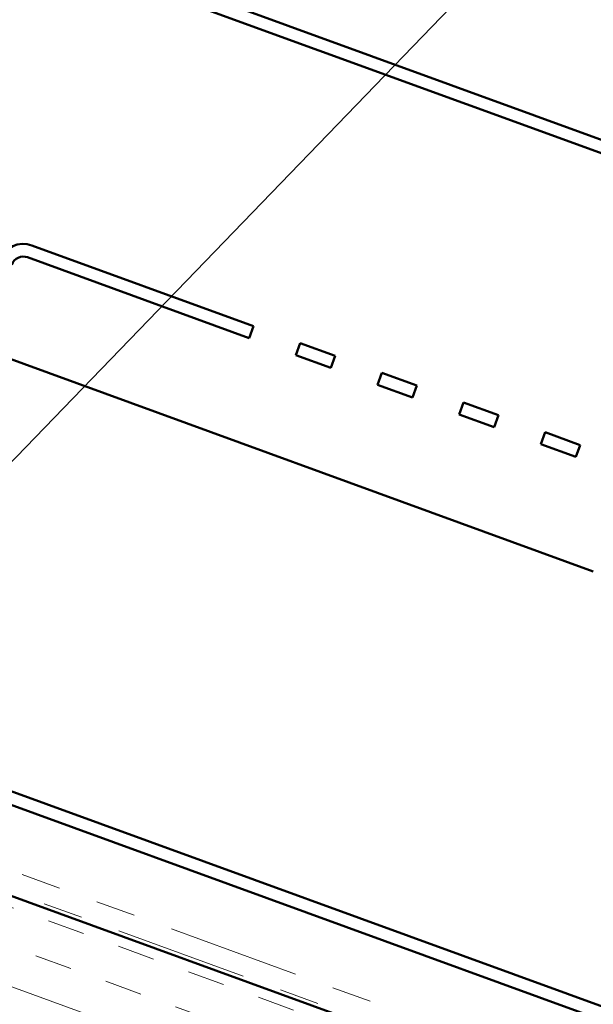
# Model space of a CAD drawing. Units: inches. Extents: x 0.6 to 33.4, y 0.5 to 21.4.
# Drawn here: x 18.8 to 20.3, y 11.4 to 13.9 of the extents above; entities that cross this region are included whole.
import ezdxf

# ---------------------------------------------------------------- set-up
doc = ezdxf.new("R2010")
doc.units = ezdxf.units.IN
doc.header["$LTSCALE"] = 2
doc.header["$MEASUREMENT"] = 0
doc.linetypes.add('DOUBLE_DASH_CHAIN', pattern=[1.2403, 0.6614, -0.0827, 0.1654, -0.0827, 0.1654, -0.0827])
for name, color, linetype, lineweight in [('Hatch (ANSI)', 7, 'Continuous', 18), ('Symbol (ANSI)', 7, 'Continuous', 25), ('Visible (ANSI)', 7, 'Continuous', 50)]:
    doc.layers.add(name, color=color, linetype=linetype, lineweight=lineweight)
doc.styles.add('Note Text (ANSI)', font='tahoma.ttf')
doc.dimstyles.new('Default (ANSI)$7', dxfattribs={"dimscale": 2, "dimtxt": 0.12, "dimasz": 0.098425, "dimexe": 0.125, "dimexo": 0.0625, "dimgap": 0.031496, "dimtad": 0, "dimtih": 1, "dimtoh": 1, "dimrnd": 1e-08, "dimzin": 4, "dimdsep": 46, "dimtxsty": 'Note Text (ANSI)', "dimcen": 0.09, "dimdle": 0.393701, "dimclrd": 256, "dimclre": 256, "dimclrt": 256, "dimadec": 0, "dimazin": 1, "dimtfac": 1, "dimtofl": 0, "dimtmove": 0, "dimatfit": 3, "dimfxl": 1, "dimtolj": 1, "dimtzin": 4, "dimlwd": -1, "dimlwe": -1, "dimarcsym": 0})

msp = doc.modelspace()

# ---------------------------------------------------------------- hatches: boundary and pattern name
at = {"layer": 'Hatch (ANSI)', "true_color": 0x804000}
h = msp.add_hatch(dxfattribs=at)
h.set_pattern_fill('INSUL', color=36, scale=0.75, angle=160, style=0)
h.paths.add_polyline_path([(15.87099, 12.17705), (24.85379, 8.90757), (24.85379, 9.43966), (16.042, 12.64689)])

# ---------------------------------------------------------------- linework, layer by layer
at = {"layer": 'Visible (ANSI)', "color": 1, "true_color": 0xff0000}
for p, q in [((13.71966, 15.93551), (21.18896, 13.2169)), ((21.17802, 13.18683), (13.70872, 15.90544)), ((18.84082, 13.28407), (19.39877, 13.08099)), ((19.38782, 13.05092), (18.82988, 13.254)), ((19.39877, 13.08099), (19.38782, 13.05092)), ((19.51623, 13.03824), (19.50528, 13.00817)), ((19.60433, 13.00617), (19.51623, 13.03824)), ((19.50528, 13.00817), (19.59338, 12.9761)), ((19.59338, 12.9761), (19.60433, 13.00617)), ((19.72179, 12.96342), (19.71084, 12.93335)), ((19.80988, 12.93136), (19.72179, 12.96342)), ((19.71084, 12.93335), (19.79894, 12.90129)), ((19.79894, 12.90129), (19.80988, 12.93136)), ((19.92734, 12.8886), (19.9164, 12.85853)), ((20.01544, 12.85654), (19.92734, 12.8886)), ((19.9164, 12.85853), (20.0045, 12.82647)), ((20.0045, 12.82647), (20.01544, 12.85654)), ((20.1329, 12.81379), (20.12196, 12.78372)), ((20.221, 12.78172), (20.1329, 12.81379)), ((20.12196, 12.78372), (20.21005, 12.75165)), ((20.21005, 12.75165), (20.221, 12.78172))]:
    msp.add_line(p, q, dxfattribs=at)
at = {"layer": 'Visible (ANSI)', "color": 5, "true_color": 0x0000ff}
for p, q in [((20.25405, 12.46388), (18.71317, 13.0247)), ((16.12648, 12.879), (24.85379, 9.70252)), ((24.85379, 9.66846), (16.11554, 12.84893))]:
    msp.add_line(p, q, dxfattribs=at)
at = {"layer": 'Visible (ANSI)', "color": 30, "linetype": 'DOUBLE_DASH_CHAIN', "lineweight": 18, "ltscale": 0.25143, "true_color": 0xff8000}
msp.add_line((16.06252, 12.70327), (24.85379, 9.50351), dxfattribs=at)
at = {"layer": 'Visible (ANSI)', "color": 36, "true_color": 0x804000}
msp.add_line((24.85379, 9.43966), (16.042, 12.64689), dxfattribs=at)
at = {"layer": 'Visible (ANSI)', "color": 30, "linetype": 'DOUBLE_DASH_CHAIN', "lineweight": 18, "ltscale": 0.25192, "true_color": 0xff8000}
msp.add_line((24.85379, 9.45031), (16.04542, 12.65629), dxfattribs=at)
at = {"layer": 'Visible (ANSI)', "color": 1, "true_color": 0xff0000}
for radius in [0.06325, 0.03125]:
    msp.add_arc((18.81919, 13.22463), radius, 70, 160, dxfattribs=at)

# ---------------------------------------------------------------- leaders
at = {"layer": 'Symbol (ANSI)', "annotation_type": 0, "has_hookline": 1, "hookline_direction": 0}
for points, text_width in [([(17.89351, 12.49338), (19.10594, 14.70247), (19.30279, 14.70247)], 4.05985), ([(18.23272, 12.16373), (20.04934, 14.04333), (20.24619, 14.04333)], 2.69851)]:
    msp.add_leader(points, dimstyle='Default (ANSI)$7', override={"dimtad": 0}, dxfattribs=dict(at, text_width=text_width))

doc.saveas('drawing.dxf')
